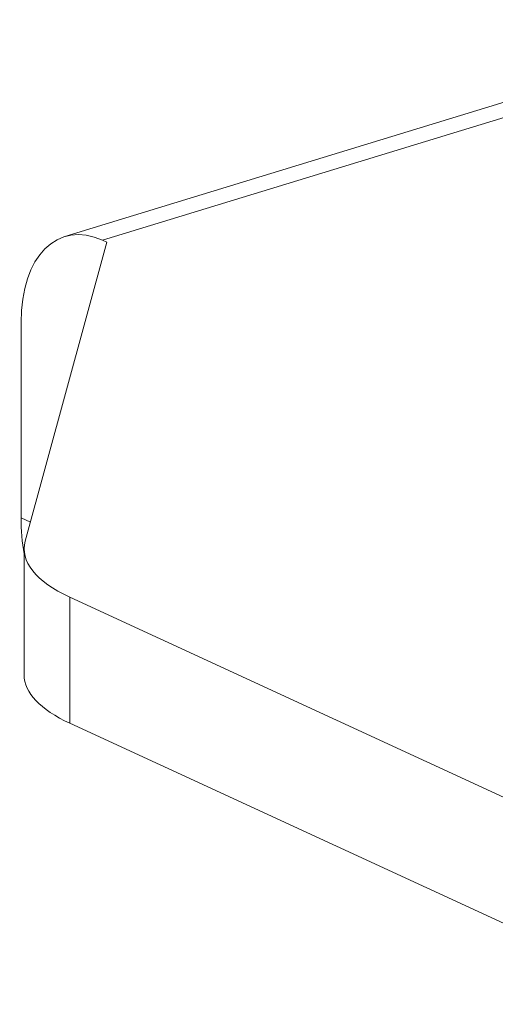
# Model space of a CAD drawing. Units: millimetres. Extents: x 0 to 297, y 0 to 265.
# Drawn here: x 162 to 163, y 179 to 180 of the extents above; entities that cross this region are included whole.
import ezdxf

# ---------------------------------------------------------------- set-up
doc = ezdxf.new("R2010")
doc.units = ezdxf.units.MM
doc.layers.add('1', color=7, linetype='Continuous', true_color=0xffffff)

msp = doc.modelspace()

# ---------------------------------------------------------------- linework, layer by layer
at = {"layer": '1', "color": 3, "linetype": 'Continuous', "lineweight": 13}
for p, q in [((162.750487, 179.864405), (162.22874, 179.704995)), ((162.756427, 179.854936), (162.256498, 179.702192)), ((162.259655, 179.700736), (162.199581, 179.480992)), ((162.259655, 179.700736), (162.256498, 179.702192)), ((162.196533, 179.641803), (162.196533, 179.49814)), ((162.196533, 179.49814), (162.203403, 179.494971)), ((162.198797, 179.475242), (162.198797, 179.382557)), ((162.232456, 179.439696), (162.232456, 179.347011)), ((162.699596, 179.224208), (162.232456, 179.439696)), ((162.232456, 179.347011), (162.680434, 179.140362))]:
    msp.add_line(p, q, dxfattribs=at)
for centre, major_axis, ratio, start_param, end_param in [((162.256498, 179.614141), (0.027759, -0.090854), 0.5850486, 2.6603173, 4.2311136), ((162.312873, 179.533686), (-0.062831, -0.136207), 0.7188731, 5.2828994, 5.4805252), ((162.348797, 179.475242), (-0.15, 0), 0.3754192, 6.1809111, 6.9663093), ((162.348797, 179.382557), (0.15, 0), 0.3754192, 3.1416043, 3.8247166)]:
    msp.add_ellipse(centre, major_axis=major_axis, ratio=ratio, start_param=start_param, end_param=end_param, dxfattribs=at)

doc.saveas('drawing.dxf')
